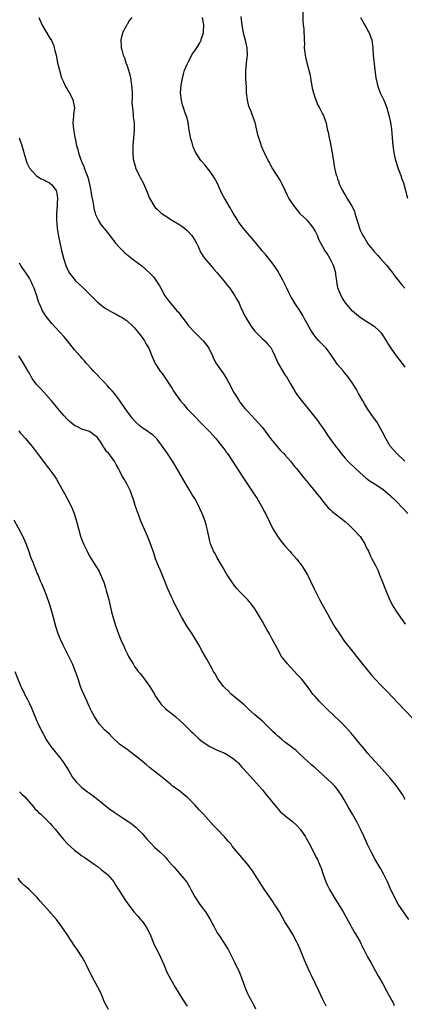
# Model space of a CAD drawing. Units: inches. Extents: x 2613000 to 2616000, y 1473000 to 1476000.
# Drawn here: x 2613218 to 2613321, y 1473676 to 1473938 of the extents above; entities that cross this region are included whole.
import ezdxf

# ---------------------------------------------------------------- set-up
doc = ezdxf.new("R2010")
doc.units = ezdxf.units.IN
doc.header["$MEASUREMENT"] = 0
doc.layers.add('LD26131473_10ft', color=80, linetype='Continuous')

msp = doc.modelspace()

# ---------------------------------------------------------------- linework, layer by layer
at = {"layer": 'LD26131473_10ft'}
for points, elevation in [([(2613321, 1473845.98), (2613319.71, 1473847.71), (2613319, 1473848.58), (2613318.68, 1473849), (2613317.23, 1473851), (2613316.37, 1473852.37), (2613316.03, 1473853), (2613315, 1473854.6), (2613314.7, 1473855), (2613313.85, 1473855.85), (2613313, 1473856.61), (2613312.45, 1473857), (2613309.14, 1473859.14), (2613308.03, 1473860.03), (2613307, 1473860.93), (2613305.14, 1473863.14), (2613304.33, 1473864.33), (2613303.94, 1473865), (2613303.07, 1473867.07), (2613302.78, 1473868.78), (2613302.77, 1473869), (2613302.57, 1473870.57), (2613302.53, 1473871), (2613302.22, 1473872.22), (2613301.95, 1473873), (2613301, 1473874.84), (2613300.2, 1473876.2), (2613299.64, 1473877), (2613298.57, 1473879), (2613297.99, 1473879.99), (2613297.65, 1473881), (2613297, 1473882.31), (2613296.62, 1473883), (2613295.91, 1473883.91), (2613294.96, 1473885), (2613293, 1473886.91), (2613292.92, 1473887), (2613292.08, 1473888.09), (2613291.34, 1473889), (2613291, 1473889.51), (2613290.04, 1473891), (2613289.7, 1473891.7), (2613289.02, 1473893), (2613288.04, 1473895), (2613287.72, 1473895.72), (2613285.63, 1473899), (2613284.71, 1473900.71), (2613284.53, 1473901), (2613283.56, 1473903), (2613283.37, 1473903.37), (2613282.78, 1473904.78), (2613282.59, 1473905.41), (2613282.05, 1473907), (2613281.83, 1473907.83), (2613281.09, 1473911.09), (2613280.38, 1473913), (2613279.98, 1473914.02), (2613279.57, 1473915), (2613279.41, 1473915.41), (2613279.01, 1473917), (2613278.81, 1473919), (2613278.73, 1473920.73), (2613278.68, 1473921.32), (2613278.61, 1473923), (2613278.61, 1473924.61), (2613278.55, 1473925), (2613278.74, 1473926.74), (2613278.73, 1473927), (2613279.03, 1473929), (2613278.97, 1473931), (2613278.55, 1473932.55), (2613278.49, 1473933), (2613278.16, 1473934.16), (2613277.99, 1473935), (2613277.64, 1473937), (2613277.32, 1473939.32)], 10270), ([(2613293.78, 1473941), (2613293.74, 1473938.26), (2613293.86, 1473937), (2613294.03, 1473936.03), (2613294.04, 1473935), (2613294.14, 1473934.14), (2613294.11, 1473933), (2613294.18, 1473932.18), (2613294.15, 1473931), (2613294.26, 1473929.74), (2613294.37, 1473929), (2613294.5, 1473928.5), (2613294.82, 1473927), (2613295.37, 1473925), (2613295.68, 1473923.68), (2613295.78, 1473923), (2613296.26, 1473920.26), (2613296.59, 1473919), (2613297, 1473917.58), (2613297.73, 1473915.73), (2613298.19, 1473915), (2613299, 1473913.39), (2613299.22, 1473913), (2613299.74, 1473911.74), (2613299.96, 1473911), (2613300.12, 1473909.88), (2613300.36, 1473909), (2613300.52, 1473908.52), (2613300.73, 1473907), (2613301, 1473905.88), (2613301.47, 1473903.47), (2613301.6, 1473903), (2613301.76, 1473901.76), (2613301.94, 1473901), (2613302.04, 1473900.04), (2613302.22, 1473899), (2613302.57, 1473897.43), (2613302.69, 1473897), (2613302.79, 1473896.79), (2613303, 1473896.15), (2613303.3, 1473895.3), (2613303.37, 1473895), (2613303.64, 1473894.36), (2613304.27, 1473893), (2613305.32, 1473891.32), (2613305.48, 1473891), (2613306.71, 1473889), (2613307.46, 1473887.46), (2613307.63, 1473887), (2613307.9, 1473886.1), (2613308.22, 1473885), (2613308.38, 1473884.38), (2613308.79, 1473883), (2613309, 1473882.48), (2613309.71, 1473881), (2613310.21, 1473880.21), (2613310.93, 1473879), (2613311, 1473878.89), (2613312.74, 1473876.74), (2613313.69, 1473875.69), (2613314.36, 1473875), (2613316.12, 1473873), (2613317, 1473871.91), (2613317.68, 1473871), (2613318.23, 1473870.23), (2613319, 1473869.27), (2613319.99, 1473867.99), (2613320.9, 1473867)], 10260), ([(2613223.53, 1473939), (2613224.44, 1473937), (2613225, 1473935.93), (2613226.43, 1473933.57), (2613226.88, 1473932.88), (2613227.47, 1473931.47), (2613227.59, 1473931), (2613227.77, 1473930.23), (2613228.09, 1473929), (2613228.51, 1473927), (2613228.99, 1473925), (2613229.58, 1473923), (2613230.1, 1473921.9), (2613230.65, 1473920.65), (2613231, 1473920.11), (2613231.38, 1473919.38), (2613231.64, 1473919), (2613232.3, 1473917.7), (2613232.62, 1473917), (2613232.65, 1473916.65), (2613232.97, 1473915), (2613232.75, 1473913.25), (2613232.73, 1473913), (2613232.74, 1473912.74), (2613232.57, 1473911), (2613232.71, 1473909.29), (2613232.81, 1473908.81), (2613233, 1473907.71), (2613233.12, 1473907.12), (2613233.15, 1473906.85), (2613233.56, 1473905), (2613233.91, 1473903.91), (2613234.09, 1473903), (2613234.6, 1473901.4), (2613234.75, 1473901), (2613234.84, 1473900.84), (2613235, 1473900.43), (2613235.45, 1473899.45), (2613235.59, 1473899), (2613235.94, 1473898.06), (2613236.4, 1473897), (2613236.56, 1473896.56), (2613236.95, 1473895), (2613237.34, 1473893), (2613237.57, 1473891.57), (2613237.92, 1473890.08), (2613238.08, 1473889), (2613238.17, 1473888.17), (2613238.54, 1473887), (2613238.6, 1473886.6), (2613239, 1473885.7), (2613239.39, 1473885), (2613239.98, 1473883.98), (2613240.84, 1473883), (2613241, 1473882.77), (2613242.69, 1473880.69), (2613243.95, 1473879), (2613245, 1473877.85), (2613245.39, 1473877.39), (2613245.75, 1473877), (2613246.43, 1473876.43), (2613248.19, 1473875), (2613249, 1473874.41), (2613250.92, 1473872.92), (2613252.02, 1473872.02), (2613253.04, 1473871.04), (2613254.01, 1473870.01), (2613254.86, 1473868.86), (2613255.62, 1473867.62), (2613255.98, 1473867), (2613257.08, 1473865), (2613257.87, 1473863.87), (2613258.54, 1473863), (2613260.28, 1473861), (2613260.64, 1473860.64), (2613261.51, 1473859.51), (2613261.81, 1473859), (2613263, 1473857.52), (2613263.38, 1473857), (2613265, 1473855.21), (2613267.24, 1473853), (2613268.03, 1473852.03), (2613268.74, 1473851), (2613269.71, 1473849), (2613270.12, 1473848.12), (2613270.74, 1473847), (2613271, 1473846.6), (2613272.46, 1473844.46), (2613273.42, 1473843), (2613274.51, 1473841), (2613275.34, 1473839.34), (2613275.54, 1473839), (2613276.79, 1473837), (2613277, 1473836.71), (2613278.37, 1473835), (2613279, 1473834.28), (2613280.17, 1473833), (2613281, 1473832.18), (2613283, 1473829.95), (2613285.17, 1473827), (2613286.91, 1473824.91), (2613287.84, 1473823.84), (2613288.69, 1473823), (2613289, 1473822.63), (2613290.45, 1473821), (2613291.58, 1473819.58), (2613292.07, 1473819), (2613293.64, 1473817), (2613295, 1473815.37), (2613295.28, 1473815), (2613298.56, 1473811), (2613299, 1473810.41), (2613300.54, 1473808.54), (2613301, 1473808.07), (2613301.56, 1473807.56), (2613305, 1473804.94), (2613306, 1473804), (2613307, 1473803.09), (2613309, 1473800.95), (2613310.25, 1473799), (2613310.46, 1473798.46), (2613311, 1473797.43), (2613311.2, 1473797), (2613311.72, 1473795.72), (2613312.14, 1473795), (2613313, 1473793.4), (2613313.19, 1473793), (2613313.77, 1473791.77), (2613314.09, 1473791), (2613314.89, 1473789), (2613315.63, 1473787), (2613316.44, 1473785), (2613316.62, 1473784.62), (2613317.29, 1473783.29), (2613318, 1473782), (2613318.77, 1473780.77), (2613319.59, 1473779.59), (2613321, 1473777.63)], 10300), ([(2613248.22, 1473939), (2613247.66, 1473938.34), (2613247, 1473937.19), (2613246.91, 1473937.09), (2613246.74, 1473936.74), (2613245.78, 1473935), (2613245.44, 1473933.44), (2613245.3, 1473933), (2613245.44, 1473931.44), (2613245.44, 1473931), (2613245.57, 1473930.43), (2613245.99, 1473929), (2613246.28, 1473928.28), (2613246.7, 1473927), (2613246.79, 1473926.79), (2613247, 1473926.22), (2613247.38, 1473925), (2613247.75, 1473923.75), (2613247.89, 1473923), (2613248.21, 1473921), (2613248.24, 1473920.24), (2613248.33, 1473919), (2613248.39, 1473917.61), (2613248.29, 1473916.29), (2613248.42, 1473915), (2613248.65, 1473913.35), (2613248.64, 1473913), (2613248.64, 1473912.64), (2613248.86, 1473911), (2613248.85, 1473909), (2613248.57, 1473905), (2613248.51, 1473903), (2613248.64, 1473901.36), (2613248.68, 1473901), (2613249.23, 1473899.23), (2613249.28, 1473899), (2613250.24, 1473897), (2613250.49, 1473896.49), (2613251.29, 1473895), (2613252.19, 1473893), (2613252.98, 1473891), (2613254.09, 1473889), (2613254.51, 1473888.51), (2613255, 1473887.99), (2613256.05, 1473887), (2613257, 1473886.33), (2613259.09, 1473885), (2613261, 1473883.9), (2613261.53, 1473883.53), (2613262.24, 1473883), (2613263, 1473882.4), (2613264.21, 1473881), (2613265, 1473879.77), (2613265.43, 1473879), (2613265.87, 1473878.13), (2613266.57, 1473876.57), (2613267.34, 1473875.34), (2613267.61, 1473875), (2613269.29, 1473873), (2613270.09, 1473872.09), (2613271, 1473871.11), (2613272.78, 1473869), (2613273.72, 1473867.72), (2613274.31, 1473867), (2613275, 1473866.01), (2613275.67, 1473865), (2613276.13, 1473864.13), (2613276.78, 1473863), (2613277, 1473862.51), (2613277.44, 1473861.44), (2613277.67, 1473861), (2613278.07, 1473860.07), (2613278.65, 1473859), (2613279.89, 1473857), (2613280.36, 1473856.36), (2613281, 1473855.61), (2613281.26, 1473855.26), (2613281.51, 1473855), (2613283, 1473853.56), (2613283.61, 1473853), (2613284.29, 1473852.29), (2613285, 1473851.49), (2613285.22, 1473851.22), (2613285.35, 1473851), (2613285.66, 1473850.34), (2613286.31, 1473849), (2613287.18, 1473847), (2613288.33, 1473845), (2613289, 1473843.97), (2613289.42, 1473843.42), (2613290.48, 1473841.52), (2613291, 1473840.65), (2613291.64, 1473839.64), (2613292.02, 1473839), (2613293, 1473837.67), (2613297, 1473832.59), (2613297.71, 1473831.71), (2613298.23, 1473831), (2613299, 1473829.91), (2613299.6, 1473829), (2613300.18, 1473828.18), (2613300.95, 1473827), (2613302.45, 1473825), (2613303.57, 1473823.57), (2613303.99, 1473823), (2613305, 1473821.77), (2613305.71, 1473821), (2613306.36, 1473820.36), (2613307.41, 1473819.41), (2613309, 1473817.9), (2613310.54, 1473816.54), (2613311, 1473816.17), (2613311.68, 1473815.68), (2613313, 1473814.87), (2613315, 1473813.48), (2613316.36, 1473812.36), (2613317, 1473811.81), (2613317.42, 1473811.42), (2613317.87, 1473811), (2613319, 1473809.89), (2613319.87, 1473809), (2613320.41, 1473808.41), (2613321.73, 1473807)], 10290), ([(2613320.88, 1473821), (2613318.75, 1473823), (2613317.01, 1473825), (2613315.81, 1473827), (2613314.87, 1473828.87), (2613313.41, 1473831.41), (2613312.6, 1473832.6), (2613311, 1473834.91), (2613310.2, 1473836.2), (2613309.72, 1473837), (2613308.58, 1473839), (2613308.06, 1473840.06), (2613307, 1473841.72), (2613305.61, 1473843.61), (2613305, 1473844.32), (2613304.45, 1473845), (2613303, 1473846.7), (2613301, 1473849.59), (2613299.97, 1473851), (2613299.51, 1473851.51), (2613298.05, 1473853), (2613297, 1473854.18), (2613296.43, 1473855), (2613295.86, 1473855.86), (2613295, 1473857.44), (2613294.13, 1473859), (2613293.74, 1473859.74), (2613293, 1473861.04), (2613291.67, 1473863), (2613291, 1473864.11), (2613290.64, 1473864.64), (2613290.44, 1473865), (2613289.96, 1473866.04), (2613289.49, 1473867), (2613288.56, 1473869), (2613287, 1473871.74), (2613286.5, 1473872.5), (2613286.12, 1473873), (2613285, 1473874.55), (2613283.88, 1473875.88), (2613283, 1473876.82), (2613281.16, 1473879.16), (2613281, 1473879.31), (2613280.24, 1473880.24), (2613279, 1473881.63), (2613277.89, 1473883), (2613276.66, 1473884.66), (2613276.44, 1473885), (2613275.21, 1473887), (2613274.41, 1473888.41), (2613272.89, 1473891), (2613272.21, 1473892.21), (2613270.93, 1473895), (2613270.27, 1473896.27), (2613269.79, 1473897), (2613269, 1473898.13), (2613268.28, 1473899), (2613267.77, 1473899.77), (2613267, 1473900.6), (2613266.83, 1473900.83), (2613266.65, 1473901), (2613265.22, 1473903.22), (2613264.62, 1473904.62), (2613264.47, 1473905), (2613264.29, 1473905.71), (2613263.88, 1473907), (2613263.74, 1473907.74), (2613263.54, 1473909), (2613263.21, 1473911.21), (2613262.78, 1473912.78), (2613262.57, 1473913.43), (2613261.99, 1473915), (2613261.76, 1473915.76), (2613261.46, 1473917), (2613261.25, 1473919), (2613261.38, 1473921), (2613261.64, 1473922.36), (2613261.75, 1473923), (2613262, 1473924), (2613262.29, 1473925), (2613263, 1473926.65), (2613263.13, 1473927), (2613264.49, 1473929.51), (2613265, 1473930.14), (2613265.53, 1473931), (2613266.32, 1473932.32), (2613266.69, 1473933), (2613266.75, 1473933.25), (2613267, 1473933.87), (2613267.32, 1473935), (2613267.36, 1473935.36), (2613267.42, 1473937), (2613267.1, 1473939)], 10280), ([(2613309.08, 1473939.08), (2613310.28, 1473937), (2613310.52, 1473936.52), (2613311.25, 1473935.25), (2613311.42, 1473935), (2613312.09, 1473933), (2613312.34, 1473931), (2613312.5, 1473929), (2613312.93, 1473925.07), (2613313.18, 1473923), (2613313.62, 1473921), (2613313.97, 1473919.97), (2613314.36, 1473919), (2613315, 1473917.56), (2613315.27, 1473917), (2613316.07, 1473915), (2613316.72, 1473912.72), (2613317.06, 1473911.06), (2613317.32, 1473909.32), (2613317.55, 1473907), (2613317.72, 1473905), (2613317.99, 1473903), (2613318.44, 1473901), (2613318.56, 1473900.56), (2613319.07, 1473899.07), (2613319.84, 1473897), (2613320.12, 1473896.12), (2613320.51, 1473895), (2613321.62, 1473891)], 10250), ([(2613218.27, 1473907), (2613218.98, 1473904.98), (2613219.44, 1473903.44), (2613219.55, 1473903), (2613220.15, 1473901), (2613220.35, 1473900.35), (2613221, 1473898.96), (2613222.78, 1473897), (2613222.9, 1473896.9), (2613224.14, 1473896.14), (2613225, 1473895.75), (2613225.48, 1473895.48), (2613226.39, 1473895), (2613227, 1473894.54), (2613228.11, 1473893), (2613228.31, 1473892.31), (2613228.49, 1473891), (2613228.39, 1473889.61), (2613228.38, 1473889), (2613228.21, 1473887), (2613228.21, 1473885.8), (2613228.24, 1473885), (2613228.31, 1473884.31), (2613228.41, 1473883), (2613228.66, 1473881.34), (2613228.73, 1473880.73), (2613229, 1473879.6), (2613229.09, 1473879.09), (2613229.45, 1473877.45), (2613229.58, 1473877), (2613230.07, 1473875), (2613230.69, 1473873), (2613231.44, 1473871.44), (2613231.68, 1473871), (2613233, 1473869.32), (2613233.28, 1473869), (2613234.16, 1473868.16), (2613235.21, 1473867.21), (2613237.46, 1473865), (2613239, 1473863.41), (2613239.45, 1473863), (2613241, 1473861.75), (2613243, 1473860.6), (2613244.11, 1473860.11), (2613245, 1473859.56), (2613245.39, 1473859.39), (2613245.98, 1473859), (2613247, 1473858.28), (2613248.48, 1473857), (2613248.75, 1473856.75), (2613249, 1473856.47), (2613250.17, 1473855), (2613251, 1473853.88), (2613251.59, 1473853), (2613252.08, 1473852.08), (2613252.79, 1473851), (2613253.62, 1473849), (2613254.48, 1473847), (2613254.69, 1473846.69), (2613255, 1473846.15), (2613255.75, 1473845), (2613256.29, 1473844.29), (2613257.23, 1473843), (2613259, 1473840.3), (2613259.48, 1473839.48), (2613259.79, 1473839), (2613261.25, 1473837), (2613262.06, 1473836.06), (2613263, 1473834.91), (2613264.84, 1473833), (2613267, 1473830.84), (2613269, 1473828.78), (2613270.61, 1473827), (2613271, 1473826.54), (2613272.21, 1473825), (2613272.54, 1473824.54), (2613273, 1473823.95), (2613273.39, 1473823.39), (2613273.68, 1473823), (2613275.06, 1473821), (2613277.61, 1473817), (2613278.14, 1473816.14), (2613279, 1473814.87), (2613280.3, 1473813), (2613280.56, 1473812.56), (2613281.62, 1473811), (2613282.78, 1473809), (2613283.53, 1473807.53), (2613283.82, 1473807), (2613284.86, 1473804.86), (2613285.8, 1473803), (2613287.01, 1473801), (2613287.85, 1473799.85), (2613288.52, 1473799), (2613289, 1473798.44), (2613290.3, 1473797), (2613290.61, 1473796.61), (2613292.08, 1473795), (2613293.61, 1473793), (2613294.86, 1473791), (2613295, 1473790.73), (2613295.82, 1473789), (2613296.74, 1473787), (2613297.74, 1473785), (2613298.17, 1473784.17), (2613298.85, 1473783), (2613300.3, 1473780.3), (2613301.03, 1473779.03), (2613302.22, 1473777), (2613303.49, 1473775), (2613304.87, 1473773), (2613306.4, 1473771), (2613308.01, 1473769), (2613312.05, 1473764.05), (2613312.94, 1473763), (2613314.83, 1473761), (2613315.93, 1473759.93), (2613317.89, 1473757.89), (2613319, 1473756.65), (2613323, 1473752.47)], 10310), ([(2613321, 1473730.91), (2613320.25, 1473732.25), (2613318.62, 1473734.62), (2613318.29, 1473735), (2613317.73, 1473735.73), (2613317, 1473736.57), (2613314.83, 1473739), (2613313.97, 1473739.97), (2613313, 1473741.01), (2613311, 1473743.24), (2613310.22, 1473744.22), (2613309, 1473745.68), (2613307.51, 1473747.51), (2613306.59, 1473748.59), (2613305, 1473750.37), (2613304.42, 1473751), (2613303.71, 1473751.71), (2613300.23, 1473755), (2613299.62, 1473755.62), (2613298.22, 1473757), (2613297, 1473758.36), (2613296.45, 1473759), (2613295.83, 1473759.83), (2613294.98, 1473761), (2613293.38, 1473763), (2613292.24, 1473764.24), (2613291.5, 1473765), (2613289.66, 1473767), (2613288.49, 1473768.49), (2613288.12, 1473769), (2613286.98, 1473771), (2613285.99, 1473773), (2613285.63, 1473773.63), (2613284.92, 1473775), (2613284.2, 1473776.2), (2613283.77, 1473777), (2613283, 1473778.33), (2613281.41, 1473781), (2613281, 1473781.63), (2613279.98, 1473783), (2613279.54, 1473783.54), (2613279, 1473784.17), (2613278.6, 1473784.6), (2613277, 1473786.23), (2613276.28, 1473787), (2613275.68, 1473787.68), (2613274.83, 1473788.83), (2613273.46, 1473791), (2613273.3, 1473791.3), (2613273, 1473791.78), (2613272.56, 1473792.56), (2613271, 1473795.2), (2613270.39, 1473796.39), (2613270.03, 1473797), (2613269.74, 1473797.74), (2613269.18, 1473799), (2613269, 1473799.69), (2613268.62, 1473801.38), (2613268.33, 1473803), (2613268.06, 1473804.06), (2613267.75, 1473805), (2613266.95, 1473807), (2613266.37, 1473808.37), (2613266.07, 1473809), (2613265, 1473811), (2613264.23, 1473812.23), (2613263.79, 1473813), (2613262.73, 1473814.73), (2613259.82, 1473819.82), (2613259.1, 1473821), (2613257.78, 1473823), (2613255, 1473826.86), (2613254.87, 1473827), (2613253.91, 1473827.91), (2613253, 1473828.53), (2613252.74, 1473828.74), (2613251, 1473829.85), (2613250.38, 1473830.38), (2613249.34, 1473831.34), (2613248.38, 1473832.38), (2613247.87, 1473833), (2613246.45, 1473835), (2613245, 1473837.24), (2613243.61, 1473839), (2613243, 1473839.71), (2613242.36, 1473840.36), (2613241.81, 1473841), (2613241, 1473841.87), (2613239.9, 1473843), (2613239, 1473843.95), (2613237.96, 1473845), (2613237.52, 1473845.52), (2613236.19, 1473847), (2613235.66, 1473847.66), (2613235, 1473848.35), (2613234.71, 1473848.71), (2613233, 1473850.64), (2613231.11, 1473853), (2613230.15, 1473854.15), (2613229.21, 1473855.21), (2613229, 1473855.41), (2613227, 1473857.57), (2613225.87, 1473859), (2613225.5, 1473859.5), (2613224.68, 1473860.68), (2613224.51, 1473861), (2613224.14, 1473861.86), (2613223.58, 1473863), (2613223.41, 1473863.41), (2613222.96, 1473865), (2613222.27, 1473867), (2613221.86, 1473867.86), (2613221.36, 1473869), (2613221, 1473869.63), (2613220.13, 1473871), (2613218.83, 1473872.83), (2613218.75, 1473873), (2613218.34, 1473873.66)], 10320), ([(2613321.97, 1473699), (2613319.11, 1473703.11), (2613318.39, 1473704.39), (2613317, 1473707.35), (2613316.3, 1473709), (2613315.34, 1473711), (2613314.5, 1473712.5), (2613313, 1473715), (2613311.96, 1473717), (2613311, 1473718.99), (2613310.09, 1473721), (2613309.14, 1473723), (2613308.41, 1473724.41), (2613308.11, 1473725), (2613306.98, 1473727), (2613305.8, 1473729), (2613304.66, 1473731), (2613304.07, 1473732.07), (2613303.44, 1473733), (2613303, 1473733.59), (2613302.37, 1473734.36), (2613301.35, 1473735.35), (2613300.33, 1473736.33), (2613297, 1473739.33), (2613296.11, 1473740.11), (2613295, 1473741.14), (2613294.06, 1473742.06), (2613293, 1473743), (2613291.96, 1473743.96), (2613291, 1473744.66), (2613290.83, 1473744.83), (2613289, 1473746.23), (2613288.04, 1473747), (2613287.49, 1473747.49), (2613287, 1473747.91), (2613286.45, 1473748.45), (2613285.81, 1473749), (2613285, 1473749.86), (2613283.79, 1473751), (2613283, 1473751.77), (2613281, 1473753.45), (2613279.27, 1473755), (2613279, 1473755.25), (2613278.15, 1473756.15), (2613276.62, 1473757.38), (2613274.67, 1473759), (2613273.87, 1473759.87), (2613273, 1473760.67), (2613272.68, 1473761), (2613271.18, 1473763), (2613270.4, 1473764.4), (2613270, 1473765), (2613269.66, 1473765.66), (2613268.24, 1473768.24), (2613267, 1473770.41), (2613266.1, 1473772.1), (2613265.55, 1473773), (2613265, 1473773.83), (2613264.29, 1473775), (2613262.96, 1473777), (2613261.5, 1473779.5), (2613259.46, 1473783.46), (2613259, 1473784.47), (2613258.74, 1473785), (2613257.84, 1473787), (2613255.86, 1473791.86), (2613255.36, 1473793), (2613254.6, 1473795), (2613254.21, 1473796.21), (2613253.96, 1473797), (2613253.26, 1473799), (2613252.43, 1473801), (2613250.7, 1473805), (2613249.91, 1473807), (2613249.67, 1473807.67), (2613249.18, 1473809.18), (2613248.64, 1473811), (2613248.2, 1473812.2), (2613247.87, 1473813), (2613246.91, 1473814.91), (2613246.21, 1473816.21), (2613245.73, 1473817), (2613245, 1473818.52), (2613244.74, 1473819), (2613244.1, 1473820.1), (2613243.61, 1473821), (2613243, 1473821.79), (2613242.13, 1473823), (2613241.56, 1473823.56), (2613241, 1473824.45), (2613240.76, 1473824.76), (2613240.65, 1473825), (2613239.99, 1473826.01), (2613239.3, 1473827), (2613239, 1473827.35), (2613238.05, 1473828.05), (2613237, 1473828.89), (2613235, 1473829.52), (2613233.97, 1473830.03), (2613233, 1473830.46), (2613231.63, 1473831.63), (2613231, 1473832.22), (2613230.28, 1473833), (2613229, 1473834.46), (2613228.54, 1473835), (2613227.86, 1473835.86), (2613226.94, 1473836.94), (2613224.1, 1473840.1), (2613223.27, 1473841), (2613223, 1473841.31), (2613221.79, 1473843), (2613221.47, 1473843.47), (2613220.73, 1473844.73), (2613219.28, 1473847.28), (2613219, 1473847.74), (2613218.16, 1473849)], 10330), ([(2613218.18, 1473829), (2613218.55, 1473828.55), (2613219, 1473828.09), (2613219.95, 1473827), (2613221.64, 1473825), (2613223.19, 1473823), (2613224.68, 1473821), (2613225, 1473820.54), (2613225.67, 1473819.67), (2613226.22, 1473819), (2613227, 1473817.94), (2613227.67, 1473817), (2613228.18, 1473816.18), (2613228.87, 1473815), (2613230.36, 1473812.36), (2613231.1, 1473811), (2613232.16, 1473809), (2613232.41, 1473808.41), (2613232.94, 1473807), (2613233.51, 1473805), (2613234.04, 1473803), (2613234.64, 1473801), (2613235, 1473800.03), (2613235.4, 1473799), (2613236.35, 1473797), (2613237, 1473795.73), (2613238.71, 1473793), (2613239, 1473792.48), (2613239.59, 1473791.59), (2613239.87, 1473791), (2613240.47, 1473789.53), (2613240.81, 1473788.81), (2613241.29, 1473787.29), (2613241.47, 1473786.53), (2613241.89, 1473785), (2613242.11, 1473784.11), (2613242.88, 1473780.88), (2613243.28, 1473779.28), (2613243.97, 1473777), (2613244.71, 1473775), (2613245, 1473774.27), (2613245.54, 1473773), (2613246.01, 1473772.01), (2613246.42, 1473771), (2613247, 1473769.8), (2613247.42, 1473769), (2613248.02, 1473768.02), (2613248.58, 1473767), (2613249, 1473766.35), (2613249.99, 1473765), (2613250.44, 1473764.44), (2613251.34, 1473763.34), (2613253, 1473761.13), (2613254.25, 1473759), (2613254.51, 1473758.51), (2613255.52, 1473757), (2613256.16, 1473756.16), (2613257, 1473755.36), (2613257.17, 1473755.17), (2613259.84, 1473753), (2613261, 1473751.99), (2613262.07, 1473751), (2613262.55, 1473750.55), (2613264.09, 1473749), (2613264.56, 1473748.56), (2613265, 1473748.12), (2613266.22, 1473747), (2613267, 1473746.39), (2613269, 1473745.04), (2613271, 1473744.08), (2613273, 1473743.24), (2613273.45, 1473743), (2613275, 1473742.04), (2613276.24, 1473741), (2613276.62, 1473740.62), (2613277.57, 1473739.57), (2613279, 1473737.96), (2613281.35, 1473735.35), (2613283, 1473733.46), (2613284.1, 1473732.1), (2613285.14, 1473730.86), (2613286.66, 1473729), (2613286.8, 1473728.8), (2613287.76, 1473727.76), (2613289, 1473726.66), (2613291, 1473725.04), (2613292.07, 1473724.07), (2613293.03, 1473723.03), (2613294.43, 1473721), (2613294.65, 1473720.65), (2613295, 1473719.98), (2613295.36, 1473719.36), (2613297.43, 1473715.43), (2613297.63, 1473715), (2613298.09, 1473713.91), (2613298.49, 1473713), (2613298.63, 1473712.63), (2613299.17, 1473711), (2613299.87, 1473709), (2613300.23, 1473708.23), (2613300.81, 1473707), (2613301.98, 1473705), (2613303.15, 1473703.15), (2613304.47, 1473701), (2613306.37, 1473697.63), (2613306.8, 1473696.8), (2613307, 1473696.49), (2613307.52, 1473695.52), (2613307.87, 1473695), (2613309, 1473693.08), (2613309.66, 1473691.66), (2613310, 1473691), (2613310.32, 1473690.32), (2613311, 1473689.08), (2613311.72, 1473687.72), (2613313, 1473685.45), (2613313.85, 1473683.85), (2613315, 1473681.83), (2613315.99, 1473679.99), (2613316.59, 1473679), (2613317.41, 1473677.41), (2613317.66, 1473677), (2613318.07, 1473676.07)], 10340), ([(2613299.95, 1473675.95), (2613299.44, 1473677), (2613299, 1473677.92), (2613298.04, 1473680.04), (2613296.06, 1473684.06), (2613295.62, 1473685), (2613294.21, 1473688.21), (2613293, 1473691.29), (2613292.47, 1473692.47), (2613292.2, 1473693), (2613291.12, 1473695), (2613290.3, 1473696.3), (2613289.84, 1473697), (2613289, 1473698.34), (2613287.52, 1473701), (2613286.57, 1473702.57), (2613286.26, 1473703), (2613285.76, 1473703.76), (2613284.85, 1473705), (2613283.29, 1473707.29), (2613283, 1473707.75), (2613282.26, 1473709), (2613281, 1473711), (2613280.19, 1473712.19), (2613279, 1473713.73), (2613277.49, 1473715.49), (2613277, 1473716.09), (2613275, 1473718.55), (2613274.66, 1473719), (2613273.88, 1473719.88), (2613272.93, 1473721), (2613271, 1473723), (2613270.01, 1473724.01), (2613267.31, 1473727), (2613266.17, 1473728.17), (2613265, 1473729.47), (2613263, 1473731.54), (2613262.2, 1473732.2), (2613261, 1473733.12), (2613259, 1473734.57), (2613258.51, 1473735), (2613257.68, 1473735.68), (2613257, 1473736.21), (2613256.14, 1473737), (2613253, 1473739.49), (2613252.13, 1473740.13), (2613251, 1473741.09), (2613249, 1473742.73), (2613247, 1473744.2), (2613245.88, 1473745), (2613245, 1473745.69), (2613243, 1473747.51), (2613242.28, 1473748.28), (2613241, 1473749.47), (2613239.67, 1473751), (2613239, 1473751.88), (2613238.29, 1473753), (2613237.54, 1473754.46), (2613237.27, 1473755), (2613237.2, 1473755.2), (2613237, 1473755.62), (2613236.6, 1473756.6), (2613236.39, 1473757), (2613235.85, 1473758.15), (2613235.35, 1473759.35), (2613235, 1473760.13), (2613234.65, 1473761), (2613233.98, 1473763), (2613233.71, 1473763.71), (2613233.29, 1473765), (2613232.46, 1473767), (2613231.49, 1473769), (2613229.99, 1473771.99), (2613229.34, 1473773.34), (2613228.66, 1473775), (2613228.01, 1473777), (2613227.39, 1473779.39), (2613227.02, 1473781), (2613226.4, 1473783), (2613225.67, 1473785), (2613225, 1473786.68), (2613224.3, 1473788.3), (2613223.97, 1473789), (2613223.3, 1473790.7), (2613223.12, 1473791.12), (2613223, 1473791.45), (2613222.54, 1473792.54), (2613222.03, 1473793.97), (2613221.59, 1473795), (2613221.4, 1473795.4), (2613220.85, 1473797.15), (2613220.17, 1473799), (2613219.26, 1473801), (2613217, 1473805.27)], 10350), ([(2613217.17, 1473765), (2613218.74, 1473761), (2613219, 1473760.45), (2613219.5, 1473759.5), (2613219.73, 1473759), (2613220.49, 1473757.51), (2613220.85, 1473756.85), (2613221, 1473756.5), (2613221.5, 1473755.5), (2613222.63, 1473752.63), (2613223, 1473751.75), (2613223.24, 1473751.24), (2613224.36, 1473749), (2613224.59, 1473748.59), (2613225, 1473747.75), (2613225.41, 1473747), (2613226.72, 1473745), (2613229, 1473742.18), (2613229.91, 1473741), (2613231.48, 1473738.53), (2613232.39, 1473737), (2613232.64, 1473736.64), (2613233.53, 1473735.53), (2613234.06, 1473735), (2613235, 1473734.15), (2613236.46, 1473733), (2613237, 1473732.6), (2613237.94, 1473731.94), (2613239.15, 1473731), (2613241.6, 1473729), (2613242.4, 1473728.4), (2613243.54, 1473727.54), (2613244.33, 1473727), (2613245.98, 1473725.98), (2613247.44, 1473725), (2613248.36, 1473724.36), (2613249.45, 1473723.45), (2613251, 1473721.86), (2613252.31, 1473720.31), (2613253.28, 1473719.28), (2613254.26, 1473718.26), (2613255.68, 1473717), (2613257, 1473715.73), (2613257.37, 1473715.37), (2613257.7, 1473715), (2613259, 1473713.49), (2613259.4, 1473713), (2613262.03, 1473710.03), (2613262.91, 1473708.91), (2613263.65, 1473707.65), (2613264, 1473707), (2613265, 1473705), (2613266.33, 1473703), (2613267.82, 1473701), (2613268.3, 1473700.3), (2613269.06, 1473699), (2613270.13, 1473697), (2613271, 1473695.49), (2613271.31, 1473695), (2613272.68, 1473693), (2613273.56, 1473691.56), (2613273.87, 1473691), (2613275.62, 1473687.62), (2613276.87, 1473684.87), (2613277.45, 1473683.45), (2613277.59, 1473683), (2613278.5, 1473680.5), (2613279, 1473679.33), (2613279.37, 1473678.63), (2613280.53, 1473676.53), (2613281.2, 1473675.2)], 10360), ([(2613218.38, 1473733), (2613219, 1473732.37), (2613219.7, 1473731.7), (2613222.07, 1473729), (2613222.48, 1473728.48), (2613223, 1473727.97), (2613223.47, 1473727.47), (2613224.01, 1473727), (2613226.13, 1473725), (2613226.54, 1473724.54), (2613227, 1473724.04), (2613227.89, 1473723), (2613229, 1473721.61), (2613230.19, 1473720.19), (2613231.16, 1473719.16), (2613233, 1473717.49), (2613234.39, 1473716.39), (2613235, 1473715.96), (2613235.55, 1473715.55), (2613236.43, 1473715), (2613238.25, 1473713.75), (2613239.31, 1473713), (2613240.21, 1473712.21), (2613241, 1473711.63), (2613241.33, 1473711.33), (2613241.75, 1473711), (2613243, 1473709.59), (2613243.45, 1473709), (2613244, 1473708), (2613244.71, 1473707), (2613245, 1473706.55), (2613245.95, 1473705), (2613246.36, 1473704.36), (2613247.18, 1473703.18), (2613248.92, 1473700.92), (2613249.85, 1473699.85), (2613250.61, 1473699), (2613251, 1473698.51), (2613252.07, 1473697), (2613253, 1473695.34), (2613253.15, 1473695), (2613253.65, 1473693.65), (2613253.96, 1473693), (2613254.23, 1473692.23), (2613254.93, 1473691), (2613255.91, 1473689), (2613256.21, 1473688.21), (2613256.79, 1473687), (2613257.59, 1473685), (2613258.63, 1473683), (2613259, 1473682.42), (2613259.82, 1473681), (2613261.77, 1473677.77), (2613262.29, 1473677), (2613262.56, 1473676.56), (2613263, 1473675.96)], 10370), ([(2613242.06, 1473675), (2613240.98, 1473677), (2613240.2, 1473679), (2613239.84, 1473679.84), (2613239.25, 1473681), (2613237.71, 1473683.71), (2613236.14, 1473687), (2613235.76, 1473687.76), (2613235.03, 1473689), (2613233.69, 1473691), (2613233, 1473691.99), (2613231.02, 1473695), (2613229.68, 1473697), (2613228.18, 1473699), (2613226.7, 1473700.7), (2613226.46, 1473701), (2613223.91, 1473703.91), (2613223, 1473704.96), (2613221, 1473706.89), (2613219.86, 1473707.86), (2613218.86, 1473708.86), (2613218.04, 1473709.97)], 10380)]:
    msp.add_lwpolyline(points, dxfattribs=dict(at, elevation=elevation))

doc.saveas('drawing.dxf')
